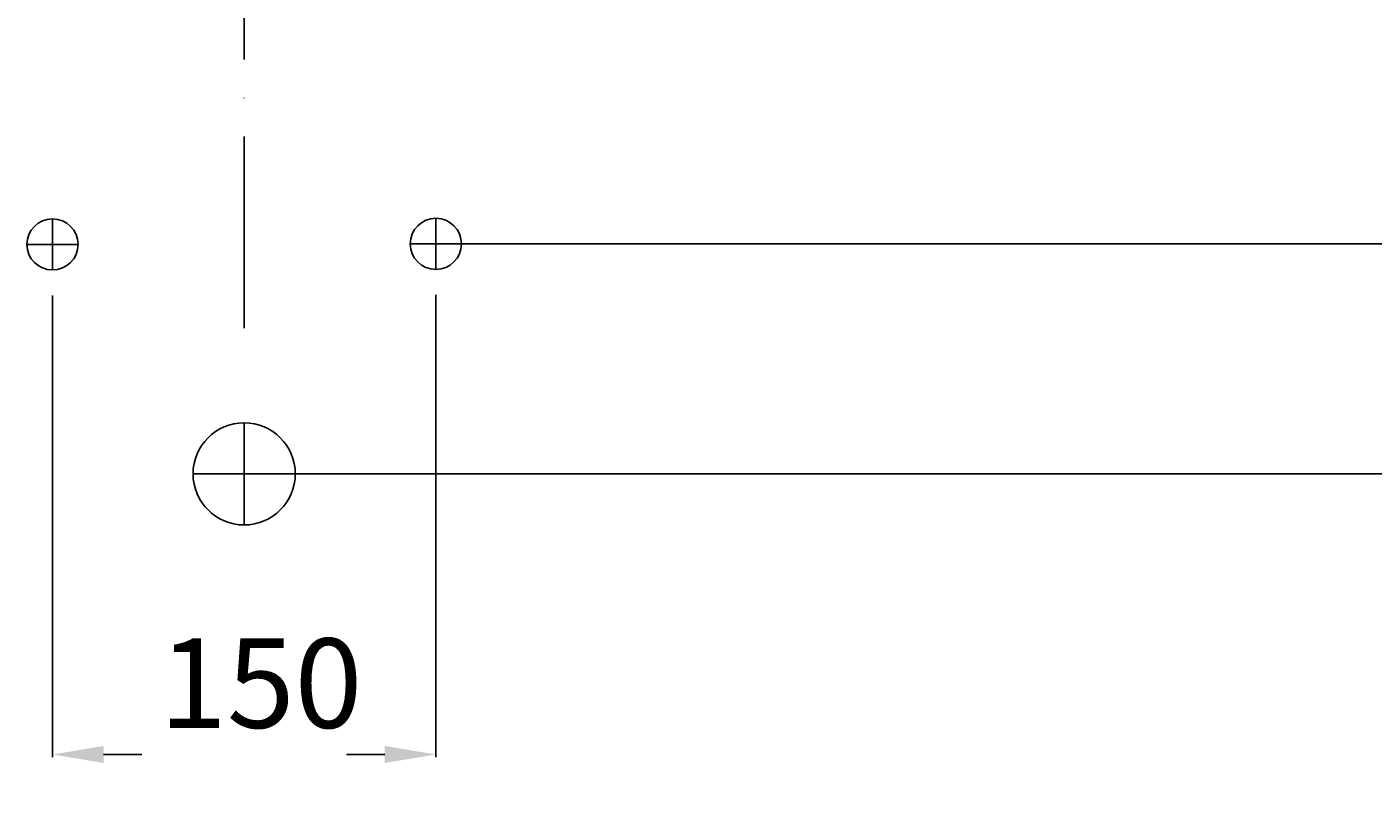
# Model space of a CAD drawing. Extents: x -600 to 920, y -10 to 973.
# Drawn here: x -85 to 442, y 377 to 675 of the extents above; entities that cross this region are included whole.
import ezdxf

# ---------------------------------------------------------------- set-up
doc = ezdxf.new("R2010")
doc.units = 0
doc.header["$LTSCALE"] = 50
doc.linetypes.add('31', pattern=[2.1, 1.5, -0.3, 0, -0.3])
doc.layers.get('0').update_dxf_attribs({"linetype": 'CONTINUOUS'})
doc.layers.get('DEFPOINTS').update_dxf_attribs({"linetype": 'CONTINUOUS'})
for name, color, linetype in [('TEAM-AXE', 10, '31'), ('TEAM-COLD', 3, 'CONTINUOUS'), ('TEAM-KAN', 6, 'CONTINUOUS'), ('TEAM-MAS', 9, 'CONTINUOUS'), ('TEAM-WARM', 1, 'CONTINUOUS')]:
    doc.layers.add(name, color=color, linetype=linetype)
doc.dimstyles.get("Standard").update_dxf_attribs({"dimtxt": 2.5, "dimasz": 2.5, "dimexe": 1.25, "dimexo": 0.625, "dimtad": 1, "dimcen": 2.5, "dimazin": 3, "dimtfac": 1, "dimtmove": 0, "dimatfit": 3})

# ---------------------------------------------------------------- blocks, each defined once
blk = doc.blocks.new('*D0')
at = {"color": 9, "linetype": 'BYBLOCK'}
for p, q in [((8085, 100590), (8780.196345, 100590)), ((8779.196345, 100570), (8779.196345, 100341.57493)), ((8779.196345, 100020), (8779.196345, 100248.42507)), ((8372, 100000), (8780.196345, 100000))]:
    blk.add_line(p, q, dxfattribs=at)
for points in [[(8775.863012, 100570), (8782.529678, 100570), (8779.196345, 100590)], [(8775.863012, 100020), (8782.529678, 100020), (8779.196345, 100000)]]:
    blk.add_solid(points, dxfattribs=at)
at = {"layer": 'DEFPOINTS', "color": 0, "linetype": 'BYBLOCK'}
for p in [(8075, 100590), (8362, 100000, 10), (8779.196345, 100000, 20)]:
    blk.add_point(p, dxfattribs=at)
at = {"color": 11, "linetype": 'BYBLOCK'}
blk.add_text('590', height=35, rotation=90, dxfattribs=at).set_placement((8796.696345, 100258.17507))
blk = doc.blocks.new('*D1')
at = {"color": 9, "linetype": 'BYBLOCK'}
for p, q in [((7925, 100569.783522), (7925, 100389.194223)), ((8075, 100570), (8075, 100389.194223)), ((7945, 100390.194223), (7960, 100390.194223)), ((8055, 100390.194223), (8040, 100390.194223))]:
    blk.add_line(p, q, dxfattribs=at)
for points in [[(7945, 100393.527556), (7945, 100386.860889), (7925, 100390.194223)], [(8055, 100393.527556), (8055, 100386.860889), (8075, 100390.194223)]]:
    blk.add_solid(points, dxfattribs=at)
at = {"layer": 'DEFPOINTS', "color": 0, "linetype": 'BYBLOCK'}
for p in [(7925, 100579.783522, 20), (8075, 100580, 20), (8075, 100390.194223, 30)]:
    blk.add_point(p, dxfattribs=at)
at = {"color": 11, "linetype": 'BYBLOCK'}
blk.add_text('150', height=35, dxfattribs=at).set_placement((7966.740916, 100400.58305))
blk = doc.blocks.new('*D2')
at = {"color": 9, "linetype": 'BYBLOCK'}
for p, q in [((8010, 100500), (8839.332141, 100500)), ((8838.332141, 100480), (8838.332141, 100296.51378)), ((8838.332141, 100020), (8838.332141, 100203.48622)), ((8160, 100000), (8839.332141, 100000))]:
    blk.add_line(p, q, dxfattribs=at)
for points in [[(8834.998807, 100480), (8841.665474, 100480), (8838.332141, 100500)], [(8834.998807, 100020), (8841.665474, 100020), (8838.332141, 100000)]]:
    blk.add_solid(points, dxfattribs=at)
at = {"layer": 'DEFPOINTS', "color": 0, "linetype": 'BYBLOCK'}
for p in [(8000, 100500, 10), (8150, 100000, 20), (8838.332141, 100000, 10)]:
    blk.add_point(p, dxfattribs=at)
at = {"color": 11, "linetype": 'BYBLOCK'}
blk.add_text('500', height=35, rotation=90, dxfattribs=at).set_placement((8855.832141, 100213.23622))
blk = doc.blocks.new('*D3')
at = {"color": 9, "linetype": 'BYBLOCK'}
for p, q in [((8699.527647, 100850), (8839.332141, 100850)), ((8838.332141, 100830), (8838.332141, 100721.51378)), ((8838.332141, 100520), (8838.332141, 100628.48622)), ((8010, 100500), (8839.332141, 100500))]:
    blk.add_line(p, q, dxfattribs=at)
for points in [[(8834.998807, 100830), (8841.665474, 100830), (8838.332141, 100850)], [(8834.998807, 100520), (8841.665474, 100520), (8838.332141, 100500)]]:
    blk.add_solid(points, dxfattribs=at)
at = {"layer": 'DEFPOINTS', "color": 0, "linetype": 'BYBLOCK'}
for p in [(8689.527647, 100850, 20), (8000, 100500, 10), (8838.332141, 100500, 20)]:
    blk.add_point(p, dxfattribs=at)
at = {"color": 11, "linetype": 'BYBLOCK'}
blk.add_text('350', height=35, rotation=90, dxfattribs=at).set_placement((8855.832141, 100638.23622))
blk = doc.blocks.new('*D6')
at = {"color": 9, "linetype": 'BYBLOCK'}
for p, q in [((8723.738133, 100850), (8892.807376, 100850)), ((8891.807376, 100830), (8891.807376, 100471.51378)), ((8891.807376, 100020), (8891.807376, 100378.48622)), ((8010, 100000), (8892.807376, 100000))]:
    blk.add_line(p, q, dxfattribs=at)
for points in [[(8888.474043, 100830), (8895.14071, 100830), (8891.807376, 100850)], [(8888.474043, 100020), (8895.14071, 100020), (8891.807376, 100000)]]:
    blk.add_solid(points, dxfattribs=at)
at = {"layer": 'DEFPOINTS', "color": 0, "linetype": 'BYBLOCK'}
for p in [(8713.738133, 100850, 10), (8000, 100000), (8891.807376, 100000, 10)]:
    blk.add_point(p, dxfattribs=at)
at = {"color": 11, "linetype": 'BYBLOCK'}
blk.add_text('850', height=35, rotation=90, dxfattribs=at).set_placement((8909.307376, 100388.23622))
blk = doc.blocks.new('*D8')
at = {"color": 9, "linetype": 'BYBLOCK'}
for p, q in [((8605, 100850), (8780.196345, 100850)), ((8779.196345, 100830), (8779.196345, 100766.958169)), ((8779.196345, 100610), (8779.196345, 100673.041831)), ((8085, 100590), (8780.196345, 100590))]:
    blk.add_line(p, q, dxfattribs=at)
for points in [[(8775.863012, 100830), (8782.529678, 100830), (8779.196345, 100850)], [(8775.863012, 100610), (8782.529678, 100610), (8779.196345, 100590)]]:
    blk.add_solid(points, dxfattribs=at)
at = {"layer": 'DEFPOINTS', "color": 0, "linetype": 'BYBLOCK'}
for p in [(8595, 100850), (8779.196345, 100850), (8075, 100590)]:
    blk.add_point(p, dxfattribs=at)
at = {"color": 11, "linetype": 'BYBLOCK'}
blk.add_text('260', height=35, rotation=90, dxfattribs=at).set_placement((8796.696345, 100683.68061))

msp = doc.modelspace()

# ---------------------------------------------------------------- linework, layer by layer
at = {"layer": 'TEAM-AXE'}
for p, q in [((0, 557.015383), (0, 868)), ((-75, 579.783522), (-75, 599.783522)), ((75, 580), (75, 600)), ((84.949874, 590), (65.050126, 590)), ((-65.050126, 589.783522), (-84.949874, 589.783522)), ((0, 480), (0, 520)), ((20, 500), (-20, 500))]:
    msp.add_line(p, q, dxfattribs=at)
at = {"layer": 'TEAM-COLD'}
msp.add_circle((75, 590), 10, dxfattribs=at)
at = {"layer": 'TEAM-KAN'}
msp.add_circle((0, 500), 20, dxfattribs=at)
at = {"layer": 'TEAM-WARM'}
msp.add_circle((-75, 589.783522), 10, dxfattribs=at)

# ---------------------------------------------------------------- dimensions: what is measured, and where the dimension line sits
at = {"layer": 'TEAM-MAS'}
for base, p1, p2, picture, middle, set_off in [((838.332141, 500, 10), (689.527647, 850, 10), (0, 500), '*D3', (838.332141, 675, -10), (-8000, -100000, -10)), ((891.807376, 0, 10), (713.738133, 850, 10), (0, 0), '*D6', (891.807376, 425), (-8000, -100000)), ((779.196345, 850), (75, 590), (595, 850), '*D8', (779.196345, 720), (-8000, -100000)), ((779.196345, 0, 20), (75, 590), (362, 0, 10), '*D0', (779.196345, 295), (-8000, -100000)), ((838.332141, 0), (0, 500), (150, 0, 10), '*D2', (838.332141, 250, -10), (-8000, -100000, -10))]:
    dim = msp.add_linear_dim(base=base, p1=p1, p2=p2, angle=90, dimstyle='Standard', override={"dimscale": 1}, dxfattribs=at)
    dim.commit()
    dim.dimension.update_dxf_attribs({"geometry": picture, "text_midpoint": middle, "insert": set_off})
dim = msp.add_linear_dim(base=(75, 390.194223, 10), p1=(-75, 579.783522), p2=(75, 580), dimstyle='Standard', override={"dimscale": 1}, dxfattribs=at)
dim.commit()
dim.dimension.update_dxf_attribs({"geometry": '*D1', "text_midpoint": (0.004695, 418.08305, -20), "dimtype": 128, "insert": (-8000, -100000, -20)})

doc.saveas('drawing.dxf')
